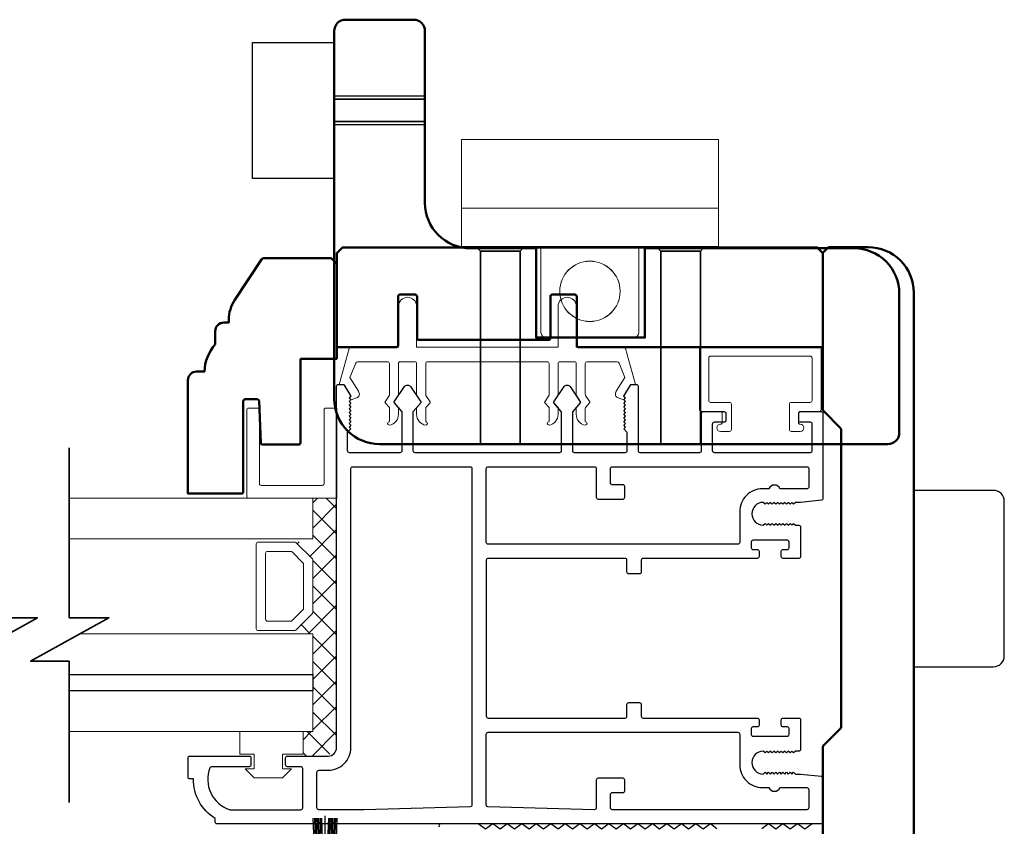
# Model space of a CAD drawing. Extents: x 3580 to 18535, y 9759 to 11775.
# Drawn here: x 10644 to 10782, y 10830 to 10943 of the extents above; entities that cross this region are included whole.
import ezdxf

# ---------------------------------------------------------------- set-up
doc = ezdxf.new("R2010")
doc.units = 0
doc.header["$LTSCALE"] = 250
doc.header["$MEASUREMENT"] = 0
doc.layers.get('0').update_dxf_attribs({"color": 5, "linetype": 'CONTINUOUS', "lineweight": 20})
for name, color, linetype, lineweight in [('1', 1, 'CONTINUOUS', 13), ('15A02$0$DIMENSION', 2, 'CONTINUOUS', 15), ('2', 2, 'CONTINUOUS', 25), ('6', 6, 'CONTINUOUS', 5), ('8', 7, 'CONTINUOUS', 35), ('BUMPER', 161, 'CONTINUOUS', 25), ('Dimensions', 2, 'CONTINUOUS', 25), ('Hidden (ANSI)', 7, 'CONTINUOUS', 35), ('Hidden Narrow (ANSI)', 7, 'CONTINUOUS', 25), ('Visible (ANSI)', 7, 'CONTINUOUS', 50)]:
    doc.layers.add(name, color=color, linetype=linetype, lineweight=lineweight)
doc.layers.add('81020 DOOR PROFILE B', color=90, linetype='CONTINUOUS')
doc.layers.add('OVERLAP BRUSH', color=200, linetype='CONTINUOUS')

# ---------------------------------------------------------------- blocks, each defined once
blk = doc.blocks.new('LS-PR-006 INTERLOCK BRUSH')
for p, q in [((-0.0548, 0.0298), (-0.0658, 0.3307)), ((-0.0469, 0.0298), (-0.058, 0.3307)), ((-0.0391, 0.0298), (-0.0502, 0.3307)), ((-0.0313, 0.0298), (-0.0423, 0.3307)), ((-0.0235, 0.0298), (-0.0345, 0.3307)), ((-0.0156, 0.0298), (-0.0267, 0.3307)), ((-0.0078, 0.0298), (-0.0189, 0.3307)), ((0, 0.0298), (0, 0.3434)), ((0.0078, 0.0298), (0.0189, 0.3307)), ((0.0156, 0.0298), (0.0267, 0.3307)), ((0.0235, 0.0298), (0.0345, 0.3307)), ((0.0313, 0.0298), (0.0423, 0.3307)), ((0.0391, 0.0298), (0.0502, 0.3307)), ((0.0469, 0.0298), (0.058, 0.3307)), ((0.0548, 0.0298), (0.0658, 0.3307)), ((-0.1125, 0.02), (-0.1125, 0.0098)), ((-0.1045, 0.0298), (0.1045, 0.0298)), ((-0.1045, 0), (0.1045, 0)), ((0.1125, 0.02), (0.1125, 0.0098))]:
    blk.add_line(p, q)
for centre, start, end in [((-0.1025, 0.02), 101.3099, 180), ((-0.1025, 0.0098), 180, 258.6901), ((0.1025, 0.02), 0, 78.6901), ((0.1025, 0.0098), 281.3099, 0)]:
    blk.add_arc(centre, 0.01, start, end)
blk = doc.blocks.new('A$C17CB693B')
for p, q in [((1.417, 1.0935), (0, 1.0935)), ((0, 1.0935), (0, 0.6825)), ((1.417, 1.0935), (1.417, 0.6825)), ((1.417, 0.715), (0, 0.715)), ((0, 0.6825), (0, 0.5025)), ((1.417, 0.6825), (1.417, 0.5025)), ((0.4385, 0.03), (0.4385, 0.5025)), ((0.9785, 0.03), (0.9785, 0.5025)), ((0.9485, 0), (0.4685, 0))]:
    blk.add_line(p, q)
blk.add_lwpolyline([(1.417, 0.5025), (0, 0.5025)])
blk.add_circle((0.7085, 0.2563), 0.1663)
for centre, start, end in [((0.4685, 0.03), 180, 270), ((0.9485, 0.03), 270, 0)]:
    blk.add_arc(centre, 0.03, start, end)
blk = doc.blocks.new('break')
at = {"layer": '8'}
blk.add_lwpolyline([(-13.26, 0), (10.54, 0), (10.54, -5.56), (16.64, 5.39), (16.64, 0), (36.41, 0)], dxfattribs=at)

msp = doc.modelspace()

# ---------------------------------------------------------------- hatches: boundary and pattern name
at = {"layer": '15A02$0$DIMENSION'}
h = msp.add_hatch(dxfattribs=at)
h.set_pattern_fill('ANSI37', color=251, scale=20, angle=270, style=0)
h.set_pattern_definition([(315, (3143.3358, 8035.5102), (1.76776695, 1.76776695), []), (45, (3143.3358, 8035.5102), (-1.76776695, 1.76776695), [])])
h.paths.add_polyline_path([(10683.78, 10843.01), (10683.78, 10839.59), (10687.28, 10839.59), (10688.45, 10840.77), (10688.46, 10875.71), (10685.14, 10875.71), (10685.14, 10870.01), (10682.76, 10869.49), (10685.14, 10867.01), (10685.14, 10859.72), (10682.58, 10857.16), (10682.58, 10856.71), (10685.14, 10856.71), (10685.14, 10843.01)])

# ---------------------------------------------------------------- linework, layer by layer
for p, q in [((10701.2, 10894.81), (10717.96, 10894.81)), ((10742.47, 10886.57), (10742.47, 10887.59))]:
    msp.add_line(p, q)
msp.add_arc((10728.11, 10890.31), 0.61, 328.0281, 333.6286)
at = {"layer": '1'}
for points in [[(10651.02, 10870.01), (10685.15, 10870.01), (10685.15, 10875.71), (10651.02, 10875.71)], [(10651.02, 10851.01), (10685.15, 10851.01), (10685.15, 10856.71), (10652.56, 10856.71)], [(10651.02, 10843.01), (10685.15, 10843.01), (10685.15, 10848.71), (10651.02, 10848.71)]]:
    msp.add_lwpolyline(points, dxfattribs=at)
for points in [[(10685.15, 10859.72, -0.198912), (10685.08, 10859.54), (10682.77, 10857.23, -0.198912), (10682.59, 10857.16), (10677.47, 10857.16, -0.414214), (10677.21, 10857.41), (10677.21, 10869.31, -0.414214), (10677.47, 10869.56), (10682.59, 10869.56, -0.198912), (10682.77, 10869.49), (10685.08, 10867.19, -0.198912), (10685.15, 10867.01)], [(10683.84, 10860.26, -0.198912), (10683.76, 10860.08), (10682.23, 10858.55, -0.198912), (10682.05, 10858.47), (10678.78, 10858.47, -0.414214), (10678.53, 10858.73), (10678.53, 10867.99, -0.414214), (10678.78, 10868.25), (10682.05, 10868.25, -0.198912), (10682.23, 10868.17), (10683.76, 10866.64, -0.198912), (10683.84, 10866.46)]]:
    msp.add_lwpolyline(points, format="xyb", close=True, dxfattribs=at)
at = {"layer": '2'}
msp.add_lwpolyline([(10651.02, 10851.01), (10685.15, 10851.01), (10685.15, 10848.71), (10651.02, 10848.71)], dxfattribs=at)
at = {"layer": '6'}
msp.add_lwpolyline([(10699.42, 10894.81, -0.414214), (10699.67, 10894.56), (10699.67, 10890.21, 0.146131), (10699.71, 10890.07), (10700.29, 10889.19, -0.337798), (10700.28, 10889.04), (10699.74, 10888.46, 0.18912), (10699.67, 10888.29), (10699.67, 10887.45, 0.37102), (10700.94, 10885.92, 1), (10700.94, 10886.43), (10700.94, 10888.29, -0.18912), (10701.01, 10888.46), (10701.55, 10889.04, 0.337798), (10701.56, 10889.19), (10700.98, 10890.07, -0.146131), (10700.94, 10890.21), (10700.94, 10894.56, -0.414214), (10701.2, 10894.81), (10717.96, 10894.81, -0.414214), (10718.21, 10894.56), (10718.21, 10890.13), (10717.61, 10889.21, 0.337798), (10717.62, 10889.05), (10718.21, 10888.4), (10718.21, 10886.43, 1), (10718.21, 10885.92, 0.37102), (10719.48, 10887.45), (10719.48, 10888.4), (10718.89, 10889.05, -0.337798), (10718.88, 10889.21), (10719.48, 10890.13), (10719.48, 10894.56, -0.414214), (10719.74, 10894.81), (10721.77, 10894.81, -0.414214), (10722.02, 10894.56), (10722.02, 10890.21, 0.146131), (10722.07, 10890.07), (10722.64, 10889.19, -0.337798), (10722.63, 10889.04), (10722.09, 10888.46, 0.18912), (10722.02, 10888.29), (10722.02, 10887.45, 0.37102), (10723.29, 10885.92, 1), (10723.29, 10886.43), (10723.29, 10888.29, -0.18912), (10723.36, 10888.46), (10723.9, 10889.04, 0.337798), (10723.91, 10889.19), (10723.34, 10890.07, -0.146131), (10723.29, 10890.21), (10723.29, 10894.56, -0.414214), (10723.55, 10894.81), (10727.76, 10894.81, -0.362496), (10728.01, 10894.61), (10728.83, 10892.61), (10727.63, 10890.68, 0.509383), (10727.91, 10889.73), (10728.63, 10889.48), (10728.88, 10889.73), (10728.63, 10889.99), (10729.58, 10891.52, -0.259038), (10729.8, 10891.64), (10730.3, 10891.64), (10728.93, 10896.64, 0.362496), (10728.68, 10896.85), (10722.02, 10896.85), (10722.02, 10902.56, 1), (10719.48, 10902.56), (10719.48, 10896.85), (10699.67, 10896.85), (10699.67, 10902.56, 1), (10697.13, 10902.56), (10697.13, 10896.85), (10690.47, 10896.85, 0.362496), (10690.22, 10896.64), (10688.85, 10891.64), (10689.36, 10891.64, -0.259038), (10689.57, 10891.52), (10690.53, 10889.99), (10690.27, 10889.73), (10690.53, 10889.48), (10691.25, 10889.73, 0.509383), (10691.53, 10890.68), (10690.32, 10892.61), (10691.15, 10894.61, -0.362496), (10691.4, 10894.81), (10695.61, 10894.81, -0.414214), (10695.86, 10894.56), (10695.86, 10890.13), (10695.26, 10889.21, 0.337798), (10695.27, 10889.05), (10695.86, 10888.4), (10695.86, 10886.43, 1), (10695.86, 10885.92, 0.37102), (10697.13, 10887.45), (10697.13, 10888.4), (10696.54, 10889.05, -0.337798), (10696.53, 10889.21), (10697.13, 10890.13), (10697.13, 10894.56, -0.414214), (10697.39, 10894.81), (10699.42, 10894.81), (10697.39, 10894.81)], format="xyb", dxfattribs=at)
for points in [[(10754.79, 10889.11, 0.414214), (10755.04, 10889.36), (10755.04, 10895.33, 0.414214), (10754.79, 10895.59), (10740.82, 10895.59, 0.414214), (10740.57, 10895.33), (10740.57, 10889.36, 0.414214), (10740.82, 10889.11), (10743.49, 10889.11, -0.414214), (10743.74, 10888.86), (10743.74, 10885.3, -0.414214), (10743.49, 10885.05), (10742.22, 10885.05, -1), (10742.22, 10886.06, 0.414214), (10742.47, 10886.32), (10742.47, 10887.59, 0.414214), (10742.22, 10887.84), (10739.55, 10887.84, -0.414214), (10739.3, 10888.09), (10739.3, 10896.6, -0.414214), (10739.55, 10896.86), (10756.06, 10896.86, -0.414214), (10756.31, 10896.6), (10756.31, 10888.09, -0.414214), (10756.06, 10887.84), (10753.39, 10887.84, 0.414214), (10753.14, 10887.59), (10753.14, 10886.32, 0.414214), (10753.39, 10886.06, -1), (10753.39, 10885.05), (10752.12, 10885.05, -0.414214), (10751.87, 10885.3), (10751.87, 10888.86, -0.414214), (10752.12, 10889.11)], [(10688.49, 10875.71), (10676.13, 10875.71, -0.414214), (10675.88, 10875.97), (10675.88, 10888.07, -0.414214), (10676.13, 10888.32), (10677.4, 10888.32, -0.414214), (10677.65, 10888.07), (10677.65, 10877.73, 0.414214), (10677.9, 10877.48), (10686.47, 10877.48, 0.414214), (10686.72, 10877.73), (10686.72, 10888.07, -0.414214), (10686.98, 10888.32), (10688.49, 10888.32)]]:
    msp.add_lwpolyline(points, format="xyb", close=True, dxfattribs=at)
msp.add_lwpolyline([(10680.87, 10837.8), (10680.87, 10839.83), (10683.8, 10839.83), (10683.8, 10843.01), (10674.91, 10843.01), (10674.91, 10839.83), (10676.94, 10839.83), (10676.94, 10837.8), (10675.67, 10837.8), (10676.94, 10836.53), (10680.87, 10836.53), (10682.14, 10837.8)], close=True, dxfattribs=at)
at = {"layer": '81020 DOOR PROFILE B'}
for points in [[(10753.43, 10875.11), (10752.71, 10875.11), (10752.46, 10874.86), (10752.21, 10875.11), (10751.96, 10874.86), (10751.71, 10875.11), (10751.46, 10874.86), (10751.21, 10875.11), (10750.96, 10874.86), (10750.71, 10875.11), (10750.46, 10874.86), (10750.21, 10875.11), (10749.96, 10874.86), (10749.71, 10875.11), (10749.46, 10874.86), (10749.21, 10875.11), (10748.96, 10874.86), (10748.71, 10875.11), (10748.46, 10874.86), (10748.21, 10875.11, 1), (10748.21, 10871.91), (10748.46, 10872.16), (10748.71, 10871.91), (10748.96, 10872.16), (10749.21, 10871.91), (10749.46, 10872.16), (10749.71, 10871.91), (10749.96, 10872.16), (10750.21, 10871.91), (10750.46, 10872.16), (10750.71, 10871.91), (10750.96, 10872.16), (10751.21, 10871.91), (10751.46, 10872.16), (10751.71, 10871.91), (10751.96, 10872.16), (10752.21, 10871.91), (10752.46, 10872.16), (10752.71, 10871.91), (10753.18, 10871.91, -0.414214), (10753.43, 10871.66), (10753.43, 10867.51, -0.414214), (10753.18, 10867.26), (10750.98, 10867.26, -0.414214), (10750.73, 10867.51), (10750.73, 10868.26, -0.414214), (10750.98, 10868.51), (10751.58, 10868.51, 0.414214), (10751.83, 10868.76), (10751.83, 10869.56, 0.414214), (10751.58, 10869.81), (10746.77, 10869.81, 0.414214), (10746.52, 10869.56), (10746.52, 10868.76, 0.414214), (10746.77, 10868.51), (10747.37, 10868.51, -0.414214), (10747.62, 10868.26), (10747.62, 10867.51, -0.414214), (10747.37, 10867.26), (10731.37, 10867.26, 0.414214), (10731.12, 10867.01), (10731.12, 10865.35, -0.414214), (10730.87, 10865.1), (10729.37, 10865.1, -0.414214), (10729.12, 10865.35), (10729.12, 10867.01, 0.414214), (10728.87, 10867.26), (10709.67, 10867.26, 0.414214), (10709.42, 10867.01), (10709.42, 10845.16, 0.414214), (10709.67, 10844.91), (10728.87, 10844.91, 0.414214), (10729.12, 10845.16), (10729.12, 10846.82, -0.414214), (10729.37, 10847.07), (10730.87, 10847.07, -0.414214), (10731.12, 10846.82), (10731.12, 10845.16, 0.414214), (10731.37, 10844.91), (10747.37, 10844.91, -0.414214), (10747.62, 10844.66), (10747.62, 10843.92, -0.414214), (10747.37, 10843.67), (10746.77, 10843.67, 0.414214), (10746.52, 10843.42), (10746.52, 10842.62, 0.414214), (10746.77, 10842.37), (10751.58, 10842.37, 0.414214), (10751.83, 10842.62), (10751.83, 10843.42, 0.414214), (10751.58, 10843.67), (10750.98, 10843.67, -0.414214), (10750.73, 10843.92), (10750.73, 10844.66, -0.414214), (10750.98, 10844.91), (10753.18, 10844.91, -0.414214), (10753.43, 10844.66), (10753.43, 10840.52, -0.414214), (10753.18, 10840.27), (10752.71, 10840.27), (10752.46, 10840.02), (10752.21, 10840.27), (10751.96, 10840.02), (10751.71, 10840.27), (10751.46, 10840.02), (10751.21, 10840.27), (10750.96, 10840.02), (10750.71, 10840.27), (10750.46, 10840.02), (10750.21, 10840.27), (10749.96, 10840.02), (10749.71, 10840.27), (10749.46, 10840.02), (10749.21, 10840.27), (10748.96, 10840.02), (10748.71, 10840.27), (10748.46, 10840.02), (10748.21, 10840.27, 1), (10748.21, 10837.07), (10748.46, 10837.32), (10748.71, 10837.07), (10748.96, 10837.32), (10749.21, 10837.07), (10749.46, 10837.32), (10749.71, 10837.07), (10749.96, 10837.32), (10750.21, 10837.07), (10750.46, 10837.32), (10750.71, 10837.07), (10750.96, 10837.32), (10751.21, 10837.07), (10751.46, 10837.32), (10751.71, 10837.07), (10751.96, 10837.32), (10752.21, 10837.07), (10752.46, 10837.32), (10752.71, 10837.07), (10753.43, 10837.07), (10756.34, 10836.77, -0.384866), (10756.57, 10836.52), (10756.57, 10830.32, -0.414214), (10756.32, 10830.07), (10671.72, 10830.07, -0.414214), (10671.47, 10830.32), (10671.47, 10830.83, -0.260412), (10668.42, 10836.39), (10667.92, 10836.39, -0.414214), (10667.67, 10836.64), (10667.67, 10839.34, -0.414214), (10667.92, 10839.59), (10676.22, 10839.59, -0.414214), (10676.47, 10839.34), (10676.47, 10838.34, -0.414214), (10676.22, 10838.09), (10670.94, 10838.09, 0.312101), (10670.71, 10837.93, 0.424167), (10673.47, 10832.08, 0.081895), (10673.55, 10832.07), (10683.47, 10832.07, 0.414214), (10683.72, 10832.32), (10683.72, 10837.84, 0.414214), (10683.47, 10838.09), (10681.57, 10838.09, -0.414214), (10681.32, 10838.34), (10681.32, 10839.34, -0.414214), (10681.57, 10839.59), (10687.29, 10839.59, 0.414214), (10688.47, 10840.77), (10688.47, 10891.39, -0.414214), (10688.72, 10891.64), (10689.3, 10891.64, -0.258618), (10689.51, 10891.52), (10690.47, 10889.99), (10690.22, 10889.73), (10690.47, 10889.48), (10690.22, 10889.22), (10690.47, 10888.96), (10690.22, 10888.71), (10690.47, 10888.45), (10690.22, 10888.2), (10690.47, 10887.94), (10690.22, 10887.69), (10690.47, 10887.43), (10690.22, 10887.18), (10690.47, 10886.92), (10690.22, 10886.66), (10690.47, 10886.41), (10690.22, 10886.15), (10690.47, 10885.9), (10690.22, 10885.64), (10690.47, 10885.39), (10689.97, 10884.9), (10689.97, 10882.36, 0.414214), (10690.22, 10882.11), (10697.4, 10882.11, 0.414214), (10697.65, 10882.36), (10697.65, 10887.68, 0.180829), (10697.59, 10887.85), (10696.56, 10889.04, -0.339454), (10696.55, 10889.19), (10697.99, 10891.32, -0.531709), (10698.82, 10891.32), (10700.26, 10889.19, -0.339454), (10700.25, 10889.04), (10699.21, 10887.85, 0.180829), (10699.15, 10887.68), (10699.15, 10882.36, 0.414214), (10699.4, 10882.11), (10719.73, 10882.11, 0.414214), (10719.98, 10882.36), (10719.98, 10887.68, 0.180829), (10719.92, 10887.85), (10718.89, 10889.04, -0.339454), (10718.88, 10889.19), (10720.32, 10891.32, -0.531709), (10721.15, 10891.32), (10722.59, 10889.19, -0.339454), (10722.58, 10889.04), (10721.54, 10887.85, 0.180829), (10721.48, 10887.68), (10721.48, 10882.36, 0.414214), (10721.73, 10882.11), (10728.92, 10882.11, 0.414214), (10729.17, 10882.36), (10729.17, 10884.9), (10728.67, 10885.39), (10728.92, 10885.64), (10728.67, 10885.9), (10728.92, 10886.15), (10728.67, 10886.41), (10728.92, 10886.66), (10728.67, 10886.92), (10728.92, 10887.18), (10728.67, 10887.43), (10728.92, 10887.69), (10728.67, 10887.94), (10728.92, 10888.2), (10728.67, 10888.45), (10728.92, 10888.71), (10728.67, 10888.96), (10728.92, 10889.22), (10728.67, 10889.48), (10728.92, 10889.73), (10728.67, 10889.99), (10729.63, 10891.52, -0.258618), (10729.84, 10891.64), (10730.42, 10891.64, -0.414214), (10730.67, 10891.39), (10730.67, 10882.36, 0.414214), (10730.92, 10882.11), (10739.32, 10882.11, 0.414214), (10739.57, 10882.36), (10739.57, 10887.58, -0.414214), (10739.82, 10887.83), (10742.72, 10887.83, -0.414214), (10742.97, 10887.58), (10742.97, 10886.58, -0.414214), (10742.72, 10886.33), (10741.32, 10886.33, 0.414214), (10741.07, 10886.08), (10741.07, 10882.36, 0.414214), (10741.32, 10882.11), (10754.82, 10882.11, 0.414214), (10755.07, 10882.36), (10755.07, 10886.08, 0.414214), (10754.82, 10886.33), (10753.42, 10886.33, -0.414214), (10753.17, 10886.58), (10753.17, 10887.58, -0.414214), (10753.42, 10887.83), (10756.32, 10887.83, -0.414214), (10756.57, 10887.58), (10756.57, 10875.65, -0.384866), (10756.34, 10875.4)], [(10707.17, 10880.11, -0.414214), (10707.42, 10879.86), (10707.42, 10832.71, -0.406566), (10707.17, 10832.46), (10692.31, 10832.07, -0.006545), (10692.23, 10832.07), (10685.97, 10832.07, -0.414214), (10685.72, 10832.32), (10685.72, 10837.34, -0.414214), (10685.97, 10837.59), (10687.29, 10837.59, 0.414214), (10690.47, 10840.77), (10690.47, 10879.86, -0.414214), (10690.72, 10880.11)], [(10724.57, 10880.11, -0.414214), (10724.82, 10879.86), (10724.82, 10875.82, 0.414214), (10725.07, 10875.57), (10728.57, 10875.57, 0.414214), (10728.82, 10875.82), (10728.82, 10877.32, 0.414214), (10728.57, 10877.57), (10727.07, 10877.57, -0.414214), (10726.82, 10877.82), (10726.82, 10879.86, -0.414214), (10727.07, 10880.11), (10754.32, 10880.11, -0.414214), (10754.57, 10879.86), (10754.57, 10877.26, -0.414214), (10754.32, 10877.01), (10750.54, 10877.01, 0.683303), (10749, 10877.01), (10748.09, 10877.01, 0.414214), (10744.92, 10873.83), (10744.92, 10869.51, -0.414214), (10744.67, 10869.26), (10709.67, 10869.26, -0.414214), (10709.42, 10869.51), (10709.42, 10879.86, -0.414214), (10709.67, 10880.11)], [(10744.67, 10842.91, -0.414214), (10744.92, 10842.66), (10744.92, 10838.34, 0.414214), (10748.09, 10835.17), (10749, 10835.17, 0.683303), (10750.54, 10835.17), (10754.32, 10835.17, -0.414214), (10754.57, 10834.92), (10754.57, 10832.32, -0.414214), (10754.32, 10832.07), (10727.07, 10832.07, -0.414214), (10726.82, 10832.32), (10726.82, 10834.22, -0.414214), (10727.07, 10834.47), (10728.57, 10834.47, 0.414214), (10728.82, 10834.72), (10728.82, 10836.22, 0.414214), (10728.57, 10836.47), (10725.07, 10836.47, 0.414214), (10724.82, 10836.22), (10724.82, 10832.32, -0.421902), (10724.56, 10832.07), (10709.66, 10832.46, -0.406566), (10709.42, 10832.71), (10709.42, 10842.66, -0.414214), (10709.67, 10842.91)]]:
    msp.add_lwpolyline(points, format="xyb", close=True, dxfattribs=at)
for points in [[(10727.6, 10829.33), (10726.59, 10830.09), (10725.57, 10829.33), (10724.56, 10830.09), (10723.54, 10829.33), (10722.52, 10830.09), (10721.51, 10829.33), (10720.49, 10830.09), (10719.48, 10829.33), (10718.46, 10830.09), (10717.44, 10829.33), (10716.43, 10830.09), (10715.41, 10829.33), (10714.4, 10830.09), (10713.38, 10829.33), (10712.36, 10830.09), (10711.35, 10829.33), (10710.33, 10830.09), (10709.32, 10829.33), (10708.3, 10830.09), (10703.04, 10830.09, 0.640632), (10702.85, 10829.68)], [(10756.56, 10818.66), (10756.56, 10829.84, 0.414214), (10756.31, 10830.09), (10755.04, 10830.09), (10754.02, 10829.33), (10753, 10830.09), (10751.99, 10829.33), (10750.97, 10830.09), (10749.96, 10829.33), (10748.94, 10830.09), (10748.02, 10829.4, 0.236068)]]:
    msp.add_lwpolyline(points, format="xyb", dxfattribs=at)
msp.add_lwpolyline([(10741.73, 10829.4), (10740.81, 10830.09), (10739.8, 10829.33), (10738.78, 10830.09), (10737.76, 10829.33), (10736.75, 10830.09), (10735.73, 10829.33), (10734.72, 10830.09), (10733.7, 10829.33), (10732.68, 10830.09), (10731.67, 10829.33), (10730.65, 10830.09), (10729.64, 10829.33), (10728.62, 10830.09), (10727.6, 10829.33)], dxfattribs=at)
at = {"layer": 'BUMPER'}
msp.add_lwpolyline([(10676.71, 10920.48), (10676.71, 10939.53), (10688.14, 10939.53), (10688.14, 10920.48)], close=True, dxfattribs=at)
msp.add_lwpolyline([(10781.96, 10875.26, 0.414214), (10780.44, 10876.78), (10769.26, 10876.78), (10769.26, 10852.08), (10780.44, 10852.08, 0.414214), (10781.96, 10853.6)], format="xyb", close=True, dxfattribs=at)
at = {"layer": 'Dimensions'}
msp.add_line((10688.14, 10931.99), (10688.14, 10928.03), dxfattribs=at)
at = {"layer": 'Hidden (ANSI)'}
for points in [[(10688.14, 10931.56), (10700.84, 10931.56)], [(10688.14, 10928.46), (10700.84, 10928.46)], [(10708.61, 10883.27), (10708.61, 10910.3), (10708.21, 10910.7)], [(10714.17, 10883.27), (10714.17, 10910.3), (10714.56, 10910.7)], [(10733.86, 10883.27), (10733.86, 10910.3), (10733.46, 10910.7)], [(10739.42, 10883.27), (10739.42, 10910.3), (10739.81, 10910.7)], [(10714.17, 10910.3), (10708.61, 10910.3)], [(10739.42, 10910.3), (10733.86, 10910.3)]]:
    msp.add_lwpolyline(points, dxfattribs=at)
at = {"layer": 'Hidden Narrow (ANSI)'}
for points in [[(10700.84, 10931.99), (10688.14, 10931.99)], [(10688.14, 10928.03), (10700.84, 10928.03)]]:
    msp.add_lwpolyline(points, dxfattribs=at)
at = {"layer": 'Visible (ANSI)'}
for points in [[(10767.26, 10904.35, 0.414214), (10760.91, 10910.7), (10731.64, 10910.7), (10731.64, 10898.2), (10716.39, 10898.2), (10716.39, 10910.7), (10707.19, 10910.7, -0.414214), (10700.84, 10917.05), (10700.84, 10941.12, 0.414214), (10699.25, 10942.71), (10689.73, 10942.71, 0.414214), (10688.14, 10941.12), (10688.14, 10889.62, 0.414214), (10694.49, 10883.27), (10765.67, 10883.27, 0.414214), (10767.26, 10884.86)], [(10722.09, 10897.1), (10722.09, 10903.96, 0.414214), (10721.84, 10904.21), (10718.65, 10904.21, 0.414214), (10718.4, 10903.96), (10718.4, 10898.11, -0.414214), (10718.15, 10897.86), (10699.99, 10897.86, -0.414214), (10699.74, 10898.11), (10699.74, 10903.96, 0.414214), (10699.49, 10904.21), (10697.32, 10904.21, 0.414214), (10697.07, 10903.96), (10697.07, 10897.1, -0.414214), (10696.82, 10896.85), (10690.47, 10896.85), (10688.5, 10896.85), (10688.5, 10910.02), (10689.29, 10910.82), (10755.77, 10910.82), (10756.57, 10910.02), (10756.57, 10896.85), (10722.34, 10896.85, -0.414214)], [(10759.03, 10885.51, -0.198912), (10759.11, 10885.33), (10759.11, 10843.63, -0.198912), (10759.03, 10843.46), (10756.64, 10841.06, 0.198912), (10756.57, 10840.88), (10756.57, 10818.92), (10757.36, 10818.13), (10762.92, 10818.13, 0.414214), (10769.27, 10824.48), (10769.27, 10904.49, 0.414214), (10762.92, 10910.84), (10757.36, 10910.84), (10756.57, 10910.04), (10756.57, 10888.08, 0.198912), (10756.64, 10887.91)], [(10683.41, 10895.22), (10683.41, 10883.46, -0.414214), (10683.15, 10883.21), (10678.09, 10883.21, -0.404026), (10677.84, 10883.45), (10677.63, 10889.31, 0.404026), (10677.38, 10889.56), (10675.65, 10889.56, 0.414214), (10675.39, 10889.3), (10675.39, 10876.6, -0.414214), (10675.14, 10876.35), (10667.66, 10876.35), (10667.66, 10892.24, -0.414214), (10668.85, 10893.43), (10669.95, 10893.43, -0.168184), (10671.47, 10897.24), (10671.47, 10899.1, -0.414214), (10672.66, 10900.29), (10673.37, 10900.29), (10673.37, 10900.67, -0.147013), (10674.22, 10903.47), (10677.96, 10909.14, -0.251863), (10678.28, 10909.31), (10687.69, 10909.31), (10688.49, 10908.51), (10688.49, 10895.22)]]:
    msp.add_lwpolyline(points, format="xyb", close=True, dxfattribs=at)

# ---------------------------------------------------------------- block references
at = {"xscale": 25.39999999990687, "yscale": 25.39999999999418, "zscale": 25.4}
for p in [(10705.94, 10898.16), (10705.94, 10898.15)]:
    msp.add_blockref('A$C17CB693B', p, dxfattribs=at)
at = {"layer": '2', "xscale": -1, "rotation": 90}
for p in [(10641.02, 10869.49), (10651.02, 10869.49)]:
    msp.add_blockref('break', p, dxfattribs=at)
at = {"layer": 'OVERLAP BRUSH', "xscale": -25.39999999999418, "yscale": 25.39999999999418, "zscale": 25.4}
msp.add_blockref('LS-PR-006 INTERLOCK BRUSH', (10686.88, 10822.48), dxfattribs=at)

doc.saveas('drawing.dxf')
